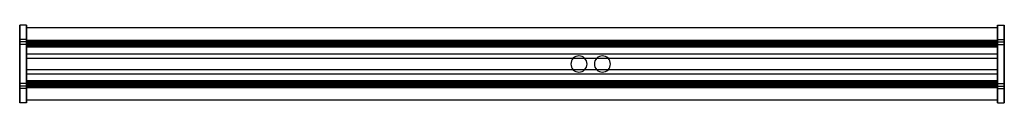
# Model space of a CAD drawing. Extents: x -735 to 735, y -58 to 58.
import ezdxf

# ---------------------------------------------------------------- set-up
doc = ezdxf.new("R2010")
doc.units = 0
doc.header["$LTSCALE"] = 50
doc.header["$MEASUREMENT"] = 0
doc.layers.get('0').update_dxf_attribs({"linetype": 'CONTINUOUS'})
doc.layers.add('ENSTO_MARLO_201', color=7, linetype='CONTINUOUS')

# ---------------------------------------------------------------- blocks, each defined once
blk = doc.blocks.new('QMODEL_e6f8078b_722a_4933_9b2e_20aa7af480eb')
at = {"color": 255}
for points, invisible_edges in [([(-735, 58, -33.5), (-725, 58, -33.5), (-725, 36.5, 21.5), (-735, 36.5, 21.5)], 1), ([(-735, -58, -33.5), (-725, -58, -33.5), (-725, 58, -33.5), (-735, 58, -33.5)], 1), ([(-735, -33, 21.5), (-735, -36.5, 21.5), (-735, -58, -33.5), (-735, 58, -33.5)], 15), ([(-735, -33, 21.5), (-735, 58, -33.5), (-735, 33, 21.5), (-735, 29, 28.5)], 15), ([(-735, 58, -33.5), (-735, 36.5, 21.5), (-735, 33, 21.5)], 15), ([(-725, -33, 21.5), (-725, -36.5, 21.5), (-725, -58, -33.5), (-725, 58, -33.5)], 15), ([(-725, -33, 21.5), (-725, 58, -33.5), (-725, 33, 21.5), (-725, 29, 28.5)], 15), ([(-725, 58, -33.5), (-725, 36.5, 21.5), (-725, 33, 21.5)], 15), ([(-725, 54, -29.5), (725, 54, -29.5), (725, 34, 21.5), (-725, 34, 21.5)], 1), ([(-725, -54, -29.5), (725, -54, -29.5), (725, 54, -29.5), (-725, 54, -29.5)], 1), ([(-725, -33, 21.5), (-725, -34, 21.5), (-725, -54, -29.5), (-725, 54, -29.5)], 15), ([(-725, -33, 21.5), (-725, 54, -29.5), (-725, 33, 21.5), (-725, 29, 28.5)], 15), ([(-725, 54, -29.5), (-725, 34, 21.5), (-725, 33, 21.5)], 15), ([(735, 58, -33.5), (725, 58, -33.5), (725, 36.5, 21.5), (735, 36.5, 21.5)], 1), ([(735, -58, -33.5), (725, -58, -33.5), (725, 58, -33.5), (735, 58, -33.5)], 1), ([(725, -29, 28.5), (725, 29, 28.5), (725, 33, 21.5), (725, 58, -33.5)], 15), ([(725, -29, 28.5), (725, 58, -33.5), (725, -58, -33.5), (725, -33, 21.5)], 15), ([(725, 33, 21.5), (725, 36.5, 21.5), (725, 58, -33.5)], 15), ([(725, -33, 21.5), (725, -34, 21.5), (725, -54, -29.5), (725, 54, -29.5)], 15), ([(725, -33, 21.5), (725, 54, -29.5), (725, 33, 21.5), (725, 29, 28.5)], 15), ([(725, 54, -29.5), (725, 34, 21.5), (725, 33, 21.5)], 15), ([(735, -29, 28.5), (735, 29, 28.5), (735, 33, 21.5), (735, 58, -33.5)], 15), ([(735, -29, 28.5), (735, 58, -33.5), (735, -58, -33.5), (735, -33, 21.5)], 15), ([(735, 33, 21.5), (735, 36.5, 21.5), (735, 58, -33.5)], 15), ([(-735, 36.5, 21.5), (-725, 36.5, 21.5), (-725, 33, 21.5), (-735, 33, 21.5)], 1), ([(-735, 33, 21.5), (-725, 33, 21.5), (-725, 29, 28.5), (-735, 29, 28.5)], 1), ([(-725, 34, 21.5), (725, 34, 21.5), (725, 33, 21.5), (-725, 33, 21.5)], 1), ([(-725, 33, 21.5), (725, 33, 21.5), (725, 29, 28.5), (-725, 29, 28.5)], 1), ([(-725, 29, 28.5), (725, 29, 28.5), (725, 31, 33.5), (-725, 31, 33.5)], 1), ([(-725, 31, 33.5), (725, 31, 33.5), (725, 25, 33.5), (-725, 25, 33.5)], 1), ([(-725, 25, 33.5), (-725, 25, 31.5), (-725, 28, 31.5), (-725, 31, 33.5)], 15), ([(-725, 28, 31.5), (-725, 27, 28.5), (-725, 29, 28.5), (-725, 31, 33.5)], 15), ([(735, 36.5, 21.5), (725, 36.5, 21.5), (725, 33, 21.5), (735, 33, 21.5)], 1), ([(735, 33, 21.5), (725, 33, 21.5), (725, 29, 28.5), (735, 29, 28.5)], 1), ([(725, 25, 33.5), (725, 25, 31.5), (725, 28, 31.5), (725, 31, 33.5)], 15), ([(725, 28, 31.5), (725, 27, 28.5), (725, 29, 28.5), (725, 31, 33.5)], 15), ([(-735, 29, 28.5), (-725, 29, 28.5), (-725, -29, 28.5), (-735, -29, 28.5)], 1), ([(-735, -33, 21.5), (-735, 29, 28.5), (-735, -29, 28.5)], 15), ([(-725, 27, 28.5), (725, 27, 28.5), (725, 29, 28.5), (-725, 29, 28.5)], 1), ([(-725, 29, 28.5), (725, 29, 28.5), (725, -29, 28.5), (-725, -29, 28.5)], 1), ([(-725, -33, 21.5), (-725, 29, 28.5), (-725, -29, 28.5)], 15), ([(-725, -33, 21.5), (-725, 29, 28.5), (-725, -29, 28.5)], 15), ([(-725, 28, 31.5), (725, 28, 31.5), (725, 27, 28.5), (-725, 27, 28.5)], 1), ([(-725, 25, 31.5), (725, 25, 31.5), (725, 28, 31.5), (-725, 28, 31.5)], 1), ([(-725, 25, 33.5), (725, 25, 33.5), (725, 25, 31.5), (-725, 25, 31.5)], 1), ([(725, -33, 21.5), (725, 29, 28.5), (725, -29, 28.5)], 15), ([(735, 29, 28.5), (725, 29, 28.5), (725, -29, 28.5), (735, -29, 28.5)], 1), ([(-735, -29, 28.5), (-725, -29, 28.5), (-725, -33, 21.5), (-735, -33, 21.5)], 1), ([(-725, -25, 31.5), (725, -25, 31.5), (725, -28, 31.5), (-725, -28, 31.5)], 1), ([(-725, -25, 33.5), (725, -25, 33.5), (725, -25, 31.5), (-725, -25, 31.5)], 1), ([(-725, -31, 33.5), (725, -31, 33.5), (725, -25, 33.5), (-725, -25, 33.5)], 1), ([(-725, -31, 33.5), (-725, -28, 31.5), (-725, -25, 31.5), (-725, -25, 33.5)], 15), ([(-725, -27, 28.5), (725, -27, 28.5), (725, -29, 28.5), (-725, -29, 28.5)], 1), ([(-725, -28, 31.5), (725, -28, 31.5), (725, -27, 28.5), (-725, -27, 28.5)], 1), ([(-725, -31, 33.5), (-725, -29, 28.5), (-725, -27, 28.5), (-725, -28, 31.5)], 15), ([(-725, -29, 28.5), (725, -29, 28.5), (725, -31, 33.5), (-725, -31, 33.5)], 1), ([(-725, -29, 28.5), (725, -29, 28.5), (725, -33, 21.5), (-725, -33, 21.5)], 1), ([(725, -31, 33.5), (725, -28, 31.5), (725, -25, 31.5), (725, -25, 33.5)], 15), ([(725, -31, 33.5), (725, -29, 28.5), (725, -27, 28.5), (725, -28, 31.5)], 15), ([(735, -29, 28.5), (725, -29, 28.5), (725, -33, 21.5), (735, -33, 21.5)], 1), ([(-735, -33, 21.5), (-725, -33, 21.5), (-725, -36.5, 21.5), (-735, -36.5, 21.5)], 1), ([(-735, -36.5, 21.5), (-725, -36.5, 21.5), (-725, -58, -33.5), (-735, -58, -33.5)], 1), ([(-725, -33, 21.5), (725, -33, 21.5), (725, -34, 21.5), (-725, -34, 21.5)], 1), ([(-725, -34, 21.5), (725, -34, 21.5), (725, -54, -29.5), (-725, -54, -29.5)], 1), ([(735, -33, 21.5), (725, -33, 21.5), (725, -36.5, 21.5), (735, -36.5, 21.5)], 1), ([(725, -58, -33.5), (725, -36.5, 21.5), (725, -33, 21.5)], 15), ([(735, -36.5, 21.5), (725, -36.5, 21.5), (725, -58, -33.5), (735, -58, -33.5)], 1), ([(735, -58, -33.5), (735, -36.5, 21.5), (735, -33, 21.5)], 15)]:
    blk.add_3dface(points, dxfattribs=dict(at, invisible_edges=invisible_edges))
at = {"color": 9, "invisible_edges": 14}
for points in [[(-735.1, 43.923141, -5.719639), (-735.1, 44, -6.5), (-735.1, 40, -6.5)], [(-735.1, 44, -6.5), (-735.1, 43.923141, -7.280361), (-735.1, 40, -6.5)], [(-735.1, 43.695518, -4.969266), (-735.1, 43.923141, -5.719639), (-735.1, 40, -6.5)], [(-735.1, 43.923141, -7.280361), (-735.1, 43.695518, -8.030734), (-735.1, 40, -6.5)], [(-735.1, 43.325878, -4.277719), (-735.1, 43.695518, -4.969266), (-735.1, 40, -6.5)], [(-735.1, 43.695518, -8.030734), (-735.1, 43.325878, -8.722281), (-735.1, 40, -6.5)], [(-735.1, 42.828427, -3.671573), (-735.1, 43.325878, -4.277719), (-735.1, 40, -6.5)], [(-735.1, 43.325878, -8.722281), (-735.1, 42.828427, -9.328427), (-735.1, 40, -6.5)], [(-735.1, 42.222281, -3.174122), (-735.1, 42.828427, -3.671573), (-735.1, 40, -6.5)], [(-735.1, 42.828427, -9.328427), (-735.1, 42.222281, -9.825878), (-735.1, 40, -6.5)], [(-735.1, 41.530734, -2.804482), (-735.1, 42.222281, -3.174122), (-735.1, 40, -6.5)], [(-735.1, 42.222281, -9.825878), (-735.1, 41.530734, -10.195518), (-735.1, 40, -6.5)], [(-735.1, 40.780361, -2.576859), (-735.1, 41.530734, -2.804482), (-735.1, 40, -6.5)], [(-735.1, 41.530734, -10.195518), (-735.1, 40.780361, -10.423141), (-735.1, 40, -6.5)], [(-735.1, 40, -2.5), (-735.1, 40.780361, -2.576859), (-735.1, 40, -6.5)], [(-735.1, 40.780361, -10.423141), (-735.1, 40, -10.5), (-735.1, 40, -6.5)], [(-735.1, 40, -10.5), (-735.1, 39.219639, -10.423141), (-735.1, 40, -6.5)], [(-735.1, 39.219639, -10.423141), (-735.1, 38.469266, -10.195518), (-735.1, 40, -6.5)], [(-735.1, 38.469266, -10.195518), (-735.1, 37.777719, -9.825878), (-735.1, 40, -6.5)], [(-735.1, 37.777719, -9.825878), (-735.1, 37.171573, -9.328427), (-735.1, 40, -6.5)], [(-735.1, 37.171573, -9.328427), (-735.1, 36.674122, -8.722281), (-735.1, 40, -6.5)], [(-735.1, 36.674122, -8.722281), (-735.1, 36.304482, -8.030734), (-735.1, 40, -6.5)], [(-735.1, 36.304482, -8.030734), (-735.1, 36.076859, -7.280361), (-735.1, 40, -6.5)], [(-735.1, 36.076859, -7.280361), (-735.1, 36, -6.5), (-735.1, 40, -6.5)], [(-735.1, 36, -6.5), (-735.1, 36.076859, -5.719639), (-735.1, 40, -6.5)], [(-735.1, 36.076859, -5.719639), (-735.1, 36.304482, -4.969266), (-735.1, 40, -6.5)], [(-735.1, 36.304482, -4.969266), (-735.1, 36.674122, -4.277719), (-735.1, 40, -6.5)], [(-735.1, 36.674122, -4.277719), (-735.1, 37.171573, -3.671573), (-735.1, 40, -6.5)], [(-735.1, 37.171573, -3.671573), (-735.1, 37.777719, -3.174122), (-735.1, 40, -6.5)], [(-735.1, 37.777719, -3.174122), (-735.1, 38.469266, -2.804482), (-735.1, 40, -6.5)], [(-735.1, 38.469266, -2.804482), (-735.1, 39.219639, -2.576859), (-735.1, 40, -6.5)], [(-735.1, 39.219639, -2.576859), (-735.1, 40, -2.5), (-735.1, 40, -6.5)], [(735.1, 43.923141, -5.719639), (735.1, 44, -6.5), (735.1, 40, -6.5)], [(735.1, 44, -6.5), (735.1, 43.923141, -7.280361), (735.1, 40, -6.5)], [(735.1, 43.695518, -4.969266), (735.1, 43.923141, -5.719639), (735.1, 40, -6.5)], [(735.1, 43.923141, -7.280361), (735.1, 43.695518, -8.030734), (735.1, 40, -6.5)], [(735.1, 43.325878, -4.277719), (735.1, 43.695518, -4.969266), (735.1, 40, -6.5)], [(735.1, 43.695518, -8.030734), (735.1, 43.325878, -8.722281), (735.1, 40, -6.5)], [(735.1, 42.828427, -3.671573), (735.1, 43.325878, -4.277719), (735.1, 40, -6.5)], [(735.1, 43.325878, -8.722281), (735.1, 42.828427, -9.328427), (735.1, 40, -6.5)], [(735.1, 42.222281, -3.174122), (735.1, 42.828427, -3.671573), (735.1, 40, -6.5)], [(735.1, 42.828427, -9.328427), (735.1, 42.222281, -9.825878), (735.1, 40, -6.5)], [(735.1, 41.530734, -2.804482), (735.1, 42.222281, -3.174122), (735.1, 40, -6.5)], [(735.1, 42.222281, -9.825878), (735.1, 41.530734, -10.195518), (735.1, 40, -6.5)], [(735.1, 40.780361, -2.576859), (735.1, 41.530734, -2.804482), (735.1, 40, -6.5)], [(735.1, 41.530734, -10.195518), (735.1, 40.780361, -10.423141), (735.1, 40, -6.5)], [(735.1, 40, -2.5), (735.1, 40.780361, -2.576859), (735.1, 40, -6.5)], [(735.1, 40.780361, -10.423141), (735.1, 40, -10.5), (735.1, 40, -6.5)], [(735.1, 40, -10.5), (735.1, 39.219639, -10.423141), (735.1, 40, -6.5)], [(735.1, 39.219639, -10.423141), (735.1, 38.469266, -10.195518), (735.1, 40, -6.5)], [(735.1, 38.469266, -10.195518), (735.1, 37.777719, -9.825878), (735.1, 40, -6.5)], [(735.1, 37.777719, -9.825878), (735.1, 37.171573, -9.328427), (735.1, 40, -6.5)], [(735.1, 37.171573, -9.328427), (735.1, 36.674122, -8.722281), (735.1, 40, -6.5)], [(735.1, 36.674122, -8.722281), (735.1, 36.304482, -8.030734), (735.1, 40, -6.5)], [(735.1, 36.304482, -8.030734), (735.1, 36.076859, -7.280361), (735.1, 40, -6.5)], [(735.1, 36.076859, -7.280361), (735.1, 36, -6.5), (735.1, 40, -6.5)], [(735.1, 36, -6.5), (735.1, 36.076859, -5.719639), (735.1, 40, -6.5)], [(735.1, 36.076859, -5.719639), (735.1, 36.304482, -4.969266), (735.1, 40, -6.5)], [(735.1, 36.304482, -4.969266), (735.1, 36.674122, -4.277719), (735.1, 40, -6.5)], [(735.1, 36.674122, -4.277719), (735.1, 37.171573, -3.671573), (735.1, 40, -6.5)], [(735.1, 37.171573, -3.671573), (735.1, 37.777719, -3.174122), (735.1, 40, -6.5)], [(735.1, 37.777719, -3.174122), (735.1, 38.469266, -2.804482), (735.1, 40, -6.5)], [(735.1, 38.469266, -2.804482), (735.1, 39.219639, -2.576859), (735.1, 40, -6.5)], [(735.1, 39.219639, -2.576859), (735.1, 40, -2.5), (735.1, 40, -6.5)], [(-735.1, -36.076859, -5.719639), (-735.1, -36, -6.5), (-735.1, -40, -6.5)], [(-735.1, -36, -6.5), (-735.1, -36.076859, -7.280361), (-735.1, -40, -6.5)], [(-735.1, -36.304482, -4.969266), (-735.1, -36.076859, -5.719639), (-735.1, -40, -6.5)], [(-735.1, -36.076859, -7.280361), (-735.1, -36.304482, -8.030734), (-735.1, -40, -6.5)], [(-735.1, -36.674122, -4.277719), (-735.1, -36.304482, -4.969266), (-735.1, -40, -6.5)], [(-735.1, -36.304482, -8.030734), (-735.1, -36.674122, -8.722281), (-735.1, -40, -6.5)], [(-735.1, -37.171573, -3.671573), (-735.1, -36.674122, -4.277719), (-735.1, -40, -6.5)], [(-735.1, -36.674122, -8.722281), (-735.1, -37.171573, -9.328427), (-735.1, -40, -6.5)], [(-735.1, -37.777719, -3.174122), (-735.1, -37.171573, -3.671573), (-735.1, -40, -6.5)], [(-735.1, -37.171573, -9.328427), (-735.1, -37.777719, -9.825878), (-735.1, -40, -6.5)], [(-735.1, -38.469266, -2.804482), (-735.1, -37.777719, -3.174122), (-735.1, -40, -6.5)], [(-735.1, -37.777719, -9.825878), (-735.1, -38.469266, -10.195518), (-735.1, -40, -6.5)], [(-735.1, -39.219639, -2.576859), (-735.1, -38.469266, -2.804482), (-735.1, -40, -6.5)], [(-735.1, -38.469266, -10.195518), (-735.1, -39.219639, -10.423141), (-735.1, -40, -6.5)], [(-735.1, -40, -2.5), (-735.1, -39.219639, -2.576859), (-735.1, -40, -6.5)], [(-735.1, -39.219639, -10.423141), (-735.1, -40, -10.5), (-735.1, -40, -6.5)], [(-735.1, -40, -10.5), (-735.1, -40.780361, -10.423141), (-735.1, -40, -6.5)], [(-735.1, -40.780361, -10.423141), (-735.1, -41.530734, -10.195518), (-735.1, -40, -6.5)], [(-735.1, -41.530734, -10.195518), (-735.1, -42.222281, -9.825878), (-735.1, -40, -6.5)], [(-735.1, -42.222281, -9.825878), (-735.1, -42.828427, -9.328427), (-735.1, -40, -6.5)], [(-735.1, -42.828427, -9.328427), (-735.1, -43.325878, -8.722281), (-735.1, -40, -6.5)], [(-735.1, -43.325878, -8.722281), (-735.1, -43.695518, -8.030734), (-735.1, -40, -6.5)], [(-735.1, -43.695518, -8.030734), (-735.1, -43.923141, -7.280361), (-735.1, -40, -6.5)], [(-735.1, -43.923141, -7.280361), (-735.1, -44, -6.5), (-735.1, -40, -6.5)], [(-735.1, -44, -6.5), (-735.1, -43.923141, -5.719639), (-735.1, -40, -6.5)], [(-735.1, -43.923141, -5.719639), (-735.1, -43.695518, -4.969266), (-735.1, -40, -6.5)], [(-735.1, -43.695518, -4.969266), (-735.1, -43.325878, -4.277719), (-735.1, -40, -6.5)], [(-735.1, -43.325878, -4.277719), (-735.1, -42.828427, -3.671573), (-735.1, -40, -6.5)], [(-735.1, -42.828427, -3.671573), (-735.1, -42.222281, -3.174122), (-735.1, -40, -6.5)], [(-735.1, -42.222281, -3.174122), (-735.1, -41.530734, -2.804482), (-735.1, -40, -6.5)], [(-735.1, -41.530734, -2.804482), (-735.1, -40.780361, -2.576859), (-735.1, -40, -6.5)], [(-735.1, -40.780361, -2.576859), (-735.1, -40, -2.5), (-735.1, -40, -6.5)], [(735.1, -36.076859, -5.719639), (735.1, -36, -6.5), (735.1, -40, -6.5)], [(735.1, -36, -6.5), (735.1, -36.076859, -7.280361), (735.1, -40, -6.5)], [(735.1, -36.304482, -4.969266), (735.1, -36.076859, -5.719639), (735.1, -40, -6.5)], [(735.1, -36.076859, -7.280361), (735.1, -36.304482, -8.030734), (735.1, -40, -6.5)], [(735.1, -36.674122, -4.277719), (735.1, -36.304482, -4.969266), (735.1, -40, -6.5)], [(735.1, -36.304482, -8.030734), (735.1, -36.674122, -8.722281), (735.1, -40, -6.5)], [(735.1, -37.171573, -3.671573), (735.1, -36.674122, -4.277719), (735.1, -40, -6.5)], [(735.1, -36.674122, -8.722281), (735.1, -37.171573, -9.328427), (735.1, -40, -6.5)], [(735.1, -37.777719, -3.174122), (735.1, -37.171573, -3.671573), (735.1, -40, -6.5)], [(735.1, -37.171573, -9.328427), (735.1, -37.777719, -9.825878), (735.1, -40, -6.5)], [(735.1, -38.469266, -2.804482), (735.1, -37.777719, -3.174122), (735.1, -40, -6.5)], [(735.1, -37.777719, -9.825878), (735.1, -38.469266, -10.195518), (735.1, -40, -6.5)], [(735.1, -39.219639, -2.576859), (735.1, -38.469266, -2.804482), (735.1, -40, -6.5)], [(735.1, -38.469266, -10.195518), (735.1, -39.219639, -10.423141), (735.1, -40, -6.5)], [(735.1, -40, -2.5), (735.1, -39.219639, -2.576859), (735.1, -40, -6.5)], [(735.1, -39.219639, -10.423141), (735.1, -40, -10.5), (735.1, -40, -6.5)], [(735.1, -40, -10.5), (735.1, -40.780361, -10.423141), (735.1, -40, -6.5)], [(735.1, -40.780361, -10.423141), (735.1, -41.530734, -10.195518), (735.1, -40, -6.5)], [(735.1, -41.530734, -10.195518), (735.1, -42.222281, -9.825878), (735.1, -40, -6.5)], [(735.1, -42.222281, -9.825878), (735.1, -42.828427, -9.328427), (735.1, -40, -6.5)], [(735.1, -42.828427, -9.328427), (735.1, -43.325878, -8.722281), (735.1, -40, -6.5)], [(735.1, -43.325878, -8.722281), (735.1, -43.695518, -8.030734), (735.1, -40, -6.5)], [(735.1, -43.695518, -8.030734), (735.1, -43.923141, -7.280361), (735.1, -40, -6.5)], [(735.1, -43.923141, -7.280361), (735.1, -44, -6.5), (735.1, -40, -6.5)], [(735.1, -44, -6.5), (735.1, -43.923141, -5.719639), (735.1, -40, -6.5)], [(735.1, -43.923141, -5.719639), (735.1, -43.695518, -4.969266), (735.1, -40, -6.5)], [(735.1, -43.695518, -4.969266), (735.1, -43.325878, -4.277719), (735.1, -40, -6.5)], [(735.1, -43.325878, -4.277719), (735.1, -42.828427, -3.671573), (735.1, -40, -6.5)], [(735.1, -42.828427, -3.671573), (735.1, -42.222281, -3.174122), (735.1, -40, -6.5)], [(735.1, -42.222281, -3.174122), (735.1, -41.530734, -2.804482), (735.1, -40, -6.5)], [(735.1, -41.530734, -2.804482), (735.1, -40.780361, -2.576859), (735.1, -40, -6.5)], [(735.1, -40.780361, -2.576859), (735.1, -40, -2.5), (735.1, -40, -6.5)]]:
    blk.add_3dface(points, dxfattribs=at)
at = {"color": 255}
for points in [[(725, 35, -29.6), (-725, 35, -29.6), (-725, 15, -29.6), (725, 15, -29.6)], [(725, 8, -29.6), (-725, 8, -29.6), (-725, -8, -29.6), (725, -8, -29.6)], [(725, -15, -29.6), (-725, -15, -29.6), (-725, -35, -29.6), (725, -35, -29.6)]]:
    blk.add_3dface(points, dxfattribs=at)
at = {"color": 7, "invisible_edges": 14}
for points in [[(88.230577, 2.341084, 29.5), (88, 0, 29.5), (100, 0, 29.5)], [(88, 0, 29.5), (88.230577, -2.341084, 29.5), (100, 0, 29.5)], [(88.913446, 4.592201, 29.5), (88.230577, 2.341084, 29.5), (100, 0, 29.5)], [(88.230577, -2.341084, 29.5), (88.913446, -4.592201, 29.5), (100, 0, 29.5)], [(90.022365, 6.666843, 29.5), (88.913446, 4.592201, 29.5), (100, 0, 29.5)], [(88.913446, -4.592201, 29.5), (90.022365, -6.666843, 29.5), (100, 0, 29.5)], [(91.514719, 8.485281, 29.5), (90.022365, 6.666843, 29.5), (100, 0, 29.5)], [(90.022365, -6.666843, 29.5), (91.514719, -8.485281, 29.5), (100, 0, 29.5)], [(93.333157, 9.977635, 29.5), (91.514719, 8.485281, 29.5), (100, 0, 29.5)], [(91.514719, -8.485281, 29.5), (93.333157, -9.977635, 29.5), (100, 0, 29.5)], [(95.407799, 11.086554, 29.5), (93.333157, 9.977635, 29.5), (100, 0, 29.5)], [(93.333157, -9.977635, 29.5), (95.407799, -11.086554, 29.5), (100, 0, 29.5)], [(97.658916, 11.769423, 29.5), (95.407799, 11.086554, 29.5), (100, 0, 29.5)], [(95.407799, -11.086554, 29.5), (97.658916, -11.769423, 29.5), (100, 0, 29.5)], [(100, 12, 29.5), (97.658916, 11.769423, 29.5), (100, 0, 29.5)], [(97.658916, -11.769423, 29.5), (100, -12, 29.5), (100, 0, 29.5)], [(102.341084, 11.769423, 29.5), (100, 12, 29.5), (100, 0, 29.5)], [(104.592201, 11.086554, 29.5), (102.341084, 11.769423, 29.5), (100, 0, 29.5)], [(106.666843, 9.977635, 29.5), (104.592201, 11.086554, 29.5), (100, 0, 29.5)], [(108.485281, 8.485281, 29.5), (106.666843, 9.977635, 29.5), (100, 0, 29.5)], [(109.977635, 6.666843, 29.5), (108.485281, 8.485281, 29.5), (100, 0, 29.5)], [(111.086554, 4.592201, 29.5), (109.977635, 6.666843, 29.5), (100, 0, 29.5)], [(111.769423, 2.341084, 29.5), (111.086554, 4.592201, 29.5), (100, 0, 29.5)], [(112, 0, 29.5), (111.769423, 2.341084, 29.5), (100, 0, 29.5)], [(100, -12, 29.5), (102.341084, -11.769423, 29.5), (100, 0, 29.5)], [(102.341084, -11.769423, 29.5), (104.592201, -11.086554, 29.5), (100, 0, 29.5)], [(104.592201, -11.086554, 29.5), (106.666843, -9.977635, 29.5), (100, 0, 29.5)], [(106.666843, -9.977635, 29.5), (108.485281, -8.485281, 29.5), (100, 0, 29.5)], [(108.485281, -8.485281, 29.5), (109.977635, -6.666843, 29.5), (100, 0, 29.5)], [(109.977635, -6.666843, 29.5), (111.086554, -4.592201, 29.5), (100, 0, 29.5)], [(111.086554, -4.592201, 29.5), (111.769423, -2.341084, 29.5), (100, 0, 29.5)], [(111.769423, -2.341084, 29.5), (112, 0, 29.5), (100, 0, 29.5)], [(123.230577, 2.341084, 29.5), (123, 0, 29.5), (135, 0, 29.5)], [(123, 0, 29.5), (123.230577, -2.341084, 29.5), (135, 0, 29.5)], [(123.913446, 4.592201, 29.5), (123.230577, 2.341084, 29.5), (135, 0, 29.5)], [(123.230577, -2.341084, 29.5), (123.913446, -4.592201, 29.5), (135, 0, 29.5)], [(125.022365, 6.666843, 29.5), (123.913446, 4.592201, 29.5), (135, 0, 29.5)], [(123.913446, -4.592201, 29.5), (125.022365, -6.666843, 29.5), (135, 0, 29.5)], [(126.514719, 8.485281, 29.5), (125.022365, 6.666843, 29.5), (135, 0, 29.5)], [(125.022365, -6.666843, 29.5), (126.514719, -8.485281, 29.5), (135, 0, 29.5)], [(128.333157, 9.977635, 29.5), (126.514719, 8.485281, 29.5), (135, 0, 29.5)], [(126.514719, -8.485281, 29.5), (128.333157, -9.977635, 29.5), (135, 0, 29.5)], [(130.407799, 11.086554, 29.5), (128.333157, 9.977635, 29.5), (135, 0, 29.5)], [(128.333157, -9.977635, 29.5), (130.407799, -11.086554, 29.5), (135, 0, 29.5)], [(132.658916, 11.769423, 29.5), (130.407799, 11.086554, 29.5), (135, 0, 29.5)], [(130.407799, -11.086554, 29.5), (132.658916, -11.769423, 29.5), (135, 0, 29.5)], [(135, 12, 29.5), (132.658916, 11.769423, 29.5), (135, 0, 29.5)], [(132.658916, -11.769423, 29.5), (135, -12, 29.5), (135, 0, 29.5)], [(137.341084, 11.769423, 29.5), (135, 12, 29.5), (135, 0, 29.5)], [(139.592201, 11.086554, 29.5), (137.341084, 11.769423, 29.5), (135, 0, 29.5)], [(141.666843, 9.977635, 29.5), (139.592201, 11.086554, 29.5), (135, 0, 29.5)], [(143.485281, 8.485281, 29.5), (141.666843, 9.977635, 29.5), (135, 0, 29.5)], [(144.977635, 6.666843, 29.5), (143.485281, 8.485281, 29.5), (135, 0, 29.5)], [(146.086554, 4.592201, 29.5), (144.977635, 6.666843, 29.5), (135, 0, 29.5)], [(146.769423, 2.341084, 29.5), (146.086554, 4.592201, 29.5), (135, 0, 29.5)], [(147, 0, 29.5), (146.769423, 2.341084, 29.5), (135, 0, 29.5)], [(135, -12, 29.5), (137.341084, -11.769423, 29.5), (135, 0, 29.5)], [(137.341084, -11.769423, 29.5), (139.592201, -11.086554, 29.5), (135, 0, 29.5)], [(139.592201, -11.086554, 29.5), (141.666843, -9.977635, 29.5), (135, 0, 29.5)], [(141.666843, -9.977635, 29.5), (143.485281, -8.485281, 29.5), (135, 0, 29.5)], [(143.485281, -8.485281, 29.5), (144.977635, -6.666843, 29.5), (135, 0, 29.5)], [(144.977635, -6.666843, 29.5), (146.086554, -4.592201, 29.5), (135, 0, 29.5)], [(146.086554, -4.592201, 29.5), (146.769423, -2.341084, 29.5), (135, 0, 29.5)], [(146.769423, -2.341084, 29.5), (147, 0, 29.5), (135, 0, 29.5)]]:
    blk.add_3dface(points, dxfattribs=at)

msp = doc.modelspace()

# ---------------------------------------------------------------- block references
at = {"layer": 'ENSTO_MARLO_201'}
msp.add_blockref('QMODEL_e6f8078b_722a_4933_9b2e_20aa7af480eb', (0, 0), dxfattribs=at)

doc.saveas('drawing.dxf')
